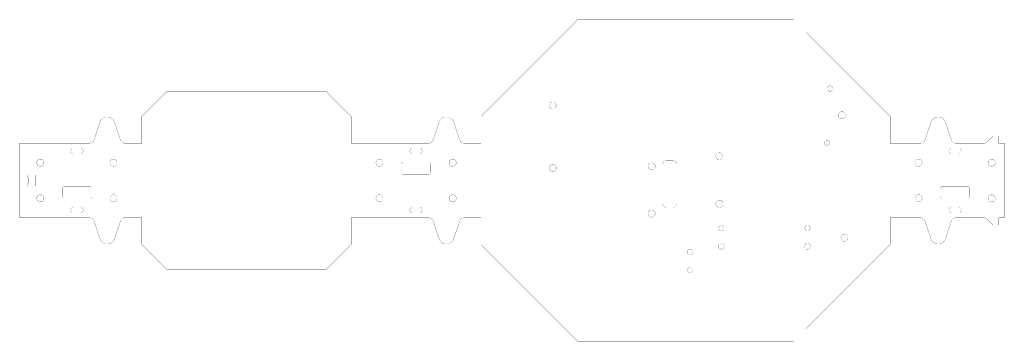
# Model space of a CAD drawing. Extents: x 7.5 to 29.2, y 1.8 to 8.9.
import ezdxf

# ---------------------------------------------------------------- set-up
doc = ezdxf.new("R2010")
doc.units = 0
doc.layers.get('0').update_dxf_attribs({"linetype": 'CONTINUOUS'})
doc.layers.add('MECHANICAL4', color=56, linetype='CONTINUOUS')

# ---------------------------------------------------------------- blocks, each defined once
blk = doc.blocks.new('F_____D____C____1')
at = {"layer": 'MECHANICAL4'}
for points, const_width in [([(-2.819882, 2.027559, 1), (-2.817913, 2.027559, 1)], 0.001969), ([(-2.700787, 2.027559, 1), (-2.818898, 2.027559, 1)], 0.003937), ([(-2.701772, 2.027559, 1), (-2.699803, 2.027559, 1)], 0.001969), ([(-8.799213, 1.653543, 1), (-8.956693, 1.653543, 1)], 0.003937), ([(-8.957677, 1.653543, 1), (-8.955709, 1.653543, 1)], 0.001969), ([(-8.800197, 1.653543, 1), (-8.798228, 1.653543, 1)], 0.001969), ([(-2.42126, 1.437008, 1), (-2.57874, 1.437008, 1)], 0.003937), ([(-2.579724, 1.437008, 1), (-2.577756, 1.437008, 1)], 0.001969), ([(-2.422244, 1.437008, 1), (-2.420276, 1.437008, 1)], 0.001969), ([(-2.76378, 0.830709, 1), (-2.88189, 0.830709, 1)], 0.003937), ([(-2.882874, 0.830709, 1), (-2.880905, 0.830709, 1)], 0.001969), ([(-2.764764, 0.830709, 1), (-2.762795, 0.830709, 1)], 0.001969), ([(-0.079724, 0.708661, 1), (-0.077756, 0.708661, 1)], 0.001969), ([(-0.079724, 0.708661, 1), (-0.077756, 0.708661, 1)], 0.001969), ([(0.077756, 0.708661, 1), (0.079724, 0.708661, 1)], 0.001969), ([(0.077756, 0.708661, 1), (0.079724, 0.708661, 1)], 0.001969), ([(-0.728346, 0.393701, 1), (-0.885827, 0.393701, 1)], 0.003937), ([(-0.079724, 0.590551, 1), (-0.077756, 0.590551, 1)], 0.001969), ([(-0.079724, 0.590551, 1), (-0.077756, 0.590551, 1)], 0.001969), ([(0.077756, 0.590551, 1), (0.079724, 0.590551, 1)], 0.001969), ([(0.077756, 0.590551, 1), (0.079724, 0.590551, 1)], 0.001969), ([(0.885827, 0.393701, 1), (0.728346, 0.393701, 1)], 0.003937), ([(-8.799213, 0.275591, 1), (-8.956693, 0.275591, 1)], 0.003937), ([(-8.957677, 0.275591, 1), (-8.955709, 0.275591, 1)], 0.001969), ([(-8.800197, 0.275591, 1), (-8.798228, 0.275591, 1)], 0.001969), ([(-0.886811, 0.393701, 1), (-0.884843, 0.393701, 1)], 0.001969), ([(-0.729331, 0.393701, 1), (-0.727362, 0.393701, 1)], 0.001969), ([(0.727362, 0.393701, 1), (0.729331, 0.393701, 1)], 0.001969), ([(0.884843, 0.393701, 1), (0.886811, 0.393701, 1)], 0.001969), ([(-0.325787, -0.175197, 1), (-0.323819, -0.175197, 1)], 0.001969), ([(-0.325787, -0.177165, 1), (-0.323819, -0.177165, 1)], 0.001969), ([(-0.286417, -0.137795, 1), (-0.284449, -0.137795, 1)], 0.001969), ([(-0.286417, -0.137795, 1), (-0.284449, -0.137795, 1)], 0.001969), ([(0.284449, -0.137795, 1), (0.286417, -0.137795, 1)], 0.001969), ([(0.284449, -0.137795, 1), (0.286417, -0.137795, 1)], 0.001969), ([(0.323819, -0.177165, 1), (0.325787, -0.177165, 1)], 0.001969), ([(0.323819, -0.177165, 1), (0.325787, -0.177165, 1)], 0.001969), ([(-0.728346, -0.393701, 1), (-0.885827, -0.393701, 1)], 0.003937), ([(-0.886811, -0.393701, 1), (-0.884843, -0.393701, 1)], 0.001969), ([(-0.729331, -0.393701, 1), (-0.727362, -0.393701, 1)], 0.001969), ([(-0.325787, -0.354331, 1), (-0.323819, -0.354331, 1)], 0.001969), ([(-0.325787, -0.354331, 1), (-0.323819, -0.354331, 1)], 0.001969), ([(-0.286417, -0.393701, 1), (-0.284449, -0.393701, 1)], 0.001969), ([(-0.286417, -0.393701, 1), (-0.284449, -0.393701, 1)], 0.001969), ([(0.284449, -0.393701, 1), (0.286417, -0.393701, 1)], 0.001969), ([(0.284449, -0.393701, 1), (0.286417, -0.393701, 1)], 0.001969), ([(0.323819, -0.354331, 1), (0.325787, -0.354331, 1)], 0.001969), ([(0.323819, -0.354331, 1), (0.325787, -0.354331, 1)], 0.001969), ([(0.885827, -0.393701, 1), (0.728346, -0.393701, 1)], 0.003937), ([(0.727362, -0.393701, 1), (0.729331, -0.393701, 1)], 0.001969), ([(0.884843, -0.393701, 1), (0.886811, -0.393701, 1)], 0.001969), ([(-0.079724, -0.590551, 1), (-0.077756, -0.590551, 1)], 0.001969), ([(-0.079724, -0.590551, 1), (-0.077756, -0.590551, 1)], 0.001969), ([(0.077756, -0.590551, 1), (0.079724, -0.590551, 1)], 0.001969), ([(0.077756, -0.590551, 1), (0.079724, -0.590551, 1)], 0.001969), ([(-0.079724, -0.708661, 1), (-0.077756, -0.708661, 1)], 0.001969), ([(-0.079724, -0.708661, 1), (-0.077756, -0.708661, 1)], 0.001969), ([(0.077756, -0.708661, 1), (0.079724, -0.708661, 1)], 0.001969), ([(0.077756, -0.708661, 1), (0.079724, -0.708661, 1)], 0.001969), ([(-5.096457, -1.055118, 1), (-5.214567, -1.055118, 1)], 0.003937), ([(-5.215551, -1.055118, 1), (-5.213583, -1.055118, 1)], 0.001969), ([(-5.097441, -1.055118, 1), (-5.095472, -1.055118, 1)], 0.001969), ([(-3.315945, -1.055118, 1), (-3.313976, -1.055118, 1)], 0.001969), ([(-3.19685, -1.055118, 1), (-3.314961, -1.055118, 1)], 0.003937), ([(-3.197835, -1.055118, 1), (-3.195866, -1.055118, 1)], 0.001969), ([(-2.362205, -1.259842, 1), (-2.519685, -1.259842, 1)], 0.003937), ([(-2.520669, -1.259842, 1), (-2.518701, -1.259842, 1)], 0.001969), ([(-2.363189, -1.259842, 1), (-2.36122, -1.259842, 1)], 0.001969), ([(-5.781496, -1.57874, 1), (-5.911417, -1.57874, 1)], 0.003937), ([(-5.221457, -1.448819, 1), (-5.219488, -1.448819, 1)], 0.001969), ([(-5.090551, -1.448819, 1), (-5.220472, -1.448819, 1)], 0.003937), ([(-5.091535, -1.448819, 1), (-5.089567, -1.448819, 1)], 0.001969), ([(-3.190945, -1.448819, 1), (-3.320866, -1.448819, 1)], 0.003937), ([(-3.32185, -1.448819, 1), (-3.319882, -1.448819, 1)], 0.001969), ([(-3.191929, -1.448819, 1), (-3.189961, -1.448819, 1)], 0.001969), ([(-5.912401, -1.57874, 1), (-5.910433, -1.57874, 1)], 0.001969), ([(-5.78248, -1.57874, 1), (-5.780512, -1.57874, 1)], 0.001969), ([(-5.787402, -1.972441, 1), (-5.905512, -1.972441, 1)], 0.003937), ([(-5.906496, -1.972441, 1), (-5.904528, -1.972441, 1)], 0.001969), ([(-5.788386, -1.972441, 1), (-5.786417, -1.972441, 1)], 0.001969)]:
    blk.add_lwpolyline(points, format="xyb", close=True, dxfattribs=dict(at, const_width=const_width))
at = {"layer": 'MECHANICAL4', "const_width": 0.003937}
for points in [[(-0.07874, 0.590551, -1), (-0.07874, 0.708661)], [(0.07874, 0.708661, -1), (0.07874, 0.590551)], [(-0.324803, -0.177165, -0.414214), (-0.285433, -0.137795)], [(0.285433, -0.137795, -0.414214), (0.324803, -0.177165)], [(-0.285433, -0.393701, -0.414214), (-0.324803, -0.354331)], [(0.324803, -0.354331, -0.414214), (0.285433, -0.393701)], [(-0.07874, -0.708661, -1), (-0.07874, -0.590551)], [(0.07874, -0.590551, -1), (0.07874, -0.708661)]]:
    blk.add_lwpolyline(points, format="xyb", dxfattribs=at)
for points in [[(-0.07874, 0.708661), (0.07874, 0.708661)], [(-0.07874, 0.590551), (0.07874, 0.590551)], [(-0.324803, -0.354331), (-0.324803, -0.175197)], [(-0.285433, -0.137795), (0.285433, -0.137795)], [(0.324803, -0.354331), (0.324803, -0.177165)], [(-0.285433, -0.393701), (0.285433, -0.393701)], [(-0.07874, -0.590551), (0.07874, -0.590551)], [(-0.07874, -0.708661), (0.07874, -0.708661)]]:
    blk.add_lwpolyline(points, dxfattribs=at)
blk = doc.blocks.new('R____D____C____2')
at = {"layer": 'MECHANICAL4', "const_width": 0.003937}
for points in [[(-0.07874, 0.590551, -1), (-0.07874, 0.708661)], [(0.07874, 0.708661, -1), (0.07874, 0.590551)], [(-1.066929, 0.062992, -1), (-1.066929, 0.122047)], [(-0.935039, 0.122047, -0.414214), (-0.905512, 0.09252)], [(-1.066929, -0.122047, -1), (-1.066929, -0.062992)], [(-0.905512, -0.09252, -0.414214), (-0.935039, -0.122047)], [(-0.324803, -0.177165, -0.414214), (-0.285433, -0.137795)], [(0.285433, -0.137795, -0.414214), (0.324803, -0.177165)], [(-0.285433, -0.393701, -0.414214), (-0.324803, -0.354331)], [(0.324803, -0.354331, -0.414214), (0.285433, -0.393701)], [(-0.07874, -0.708661, -1), (-0.07874, -0.590551)], [(0.07874, -0.590551, -1), (0.07874, -0.708661)]]:
    blk.add_lwpolyline(points, format="xyb", dxfattribs=at)
for points in [[(-0.07874, 0.708661), (0.07874, 0.708661)], [(-0.07874, 0.590551), (0.07874, 0.590551)], [(-1.066929, 0.122047), (-0.935039, 0.122047)], [(-1.066929, -0.062992), (-1.066929, 0.062992)], [(-0.905512, -0.09252), (-0.905512, 0.09252)], [(-1.066929, -0.122047), (-0.935039, -0.122047)], [(-0.324803, -0.354331), (-0.324803, -0.177165)], [(-0.285433, -0.137795), (0.285433, -0.137795)], [(0.324803, -0.356299), (0.324803, -0.177165)], [(-0.285433, -0.393701), (0.285433, -0.393701)], [(-0.07874, -0.590551), (0.07874, -0.590551)], [(-0.07874, -0.708661), (0.07874, -0.708661)]]:
    blk.add_lwpolyline(points, dxfattribs=at)
at = {"layer": 'MECHANICAL4'}
for points, const_width in [([(-0.079724, 0.708661, 1), (-0.077756, 0.708661, 1)], 0.001969), ([(-0.079724, 0.708661, 1), (-0.077756, 0.708661, 1)], 0.001969), ([(0.077756, 0.708661, 1), (0.079724, 0.708661, 1)], 0.001969), ([(0.077756, 0.708661, 1), (0.079724, 0.708661, 1)], 0.001969), ([(-0.728346, 0.393701, 1), (-0.885827, 0.393701, 1)], 0.003937), ([(-0.079724, 0.590551, 1), (-0.077756, 0.590551, 1)], 0.001969), ([(-0.079724, 0.590551, 1), (-0.077756, 0.590551, 1)], 0.001969), ([(0.077756, 0.590551, 1), (0.079724, 0.590551, 1)], 0.001969), ([(0.077756, 0.590551, 1), (0.079724, 0.590551, 1)], 0.001969), ([(0.885827, 0.393701, 1), (0.728346, 0.393701, 1)], 0.003937), ([(-0.886811, 0.393701, 1), (-0.884843, 0.393701, 1)], 0.001969), ([(-0.729331, 0.393701, 1), (-0.727362, 0.393701, 1)], 0.001969), ([(0.727362, 0.393701, 1), (0.729331, 0.393701, 1)], 0.001969), ([(0.884843, 0.393701, 1), (0.886811, 0.393701, 1)], 0.001969), ([(-1.067913, 0.122047, 1), (-1.065945, 0.122047, 1)], 0.001969), ([(-1.067913, 0.122047, 1), (-1.065945, 0.122047, 1)], 0.001969), ([(-1.067913, 0.062992, 1), (-1.065945, 0.062992, 1)], 0.001969), ([(-1.067913, 0.062992, 1), (-1.065945, 0.062992, 1)], 0.001969), ([(-0.936024, 0.122047, 1), (-0.934055, 0.122047, 1)], 0.001969), ([(-0.936024, 0.122047, 1), (-0.934055, 0.122047, 1)], 0.001969), ([(-0.906496, 0.09252, 1), (-0.904528, 0.09252, 1)], 0.001969), ([(-0.906496, 0.09252, 1), (-0.904528, 0.09252, 1)], 0.001969), ([(-1.067913, -0.062992, 1), (-1.065945, -0.062992, 1)], 0.001969), ([(-1.067913, -0.062992, 1), (-1.065945, -0.062992, 1)], 0.001969), ([(-1.067913, -0.122047, 1), (-1.065945, -0.122047, 1)], 0.001969), ([(-1.067913, -0.122047, 1), (-1.065945, -0.122047, 1)], 0.001969), ([(-0.936024, -0.122047, 1), (-0.934055, -0.122047, 1)], 0.001969), ([(-0.936024, -0.122047, 1), (-0.934055, -0.122047, 1)], 0.001969), ([(-0.906496, -0.09252, 1), (-0.904528, -0.09252, 1)], 0.001969), ([(-0.906496, -0.09252, 1), (-0.904528, -0.09252, 1)], 0.001969), ([(-0.325787, -0.177165, 1), (-0.323819, -0.177165, 1)], 0.001969), ([(-0.325787, -0.177165, 1), (-0.323819, -0.177165, 1)], 0.001969), ([(-0.286417, -0.137795, 1), (-0.284449, -0.137795, 1)], 0.001969), ([(-0.286417, -0.137795, 1), (-0.284449, -0.137795, 1)], 0.001969), ([(0.284449, -0.137795, 1), (0.286417, -0.137795, 1)], 0.001969), ([(0.284449, -0.137795, 1), (0.286417, -0.137795, 1)], 0.001969), ([(0.323819, -0.177165, 1), (0.325787, -0.177165, 1)], 0.001969), ([(0.323819, -0.177165, 1), (0.325787, -0.177165, 1)], 0.001969), ([(-0.728346, -0.393701, 1), (-0.885827, -0.393701, 1)], 0.003937), ([(-0.886811, -0.393701, 1), (-0.884843, -0.393701, 1)], 0.001969), ([(-0.729331, -0.393701, 1), (-0.727362, -0.393701, 1)], 0.001969), ([(-0.325787, -0.354331, 1), (-0.323819, -0.354331, 1)], 0.001969), ([(-0.325787, -0.354331, 1), (-0.323819, -0.354331, 1)], 0.001969), ([(-0.286417, -0.393701, 1), (-0.284449, -0.393701, 1)], 0.001969), ([(-0.286417, -0.393701, 1), (-0.284449, -0.393701, 1)], 0.001969), ([(0.284449, -0.393701, 1), (0.286417, -0.393701, 1)], 0.001969), ([(0.284449, -0.393701, 1), (0.286417, -0.393701, 1)], 0.001969), ([(0.323819, -0.354331, 1), (0.325787, -0.354331, 1)], 0.001969), ([(0.323819, -0.356299, 1), (0.325787, -0.356299, 1)], 0.001969), ([(0.885827, -0.393701, 1), (0.728346, -0.393701, 1)], 0.003937), ([(0.727362, -0.393701, 1), (0.729331, -0.393701, 1)], 0.001969), ([(0.884843, -0.393701, 1), (0.886811, -0.393701, 1)], 0.001969), ([(-0.079724, -0.590551, 1), (-0.077756, -0.590551, 1)], 0.001969), ([(-0.079724, -0.590551, 1), (-0.077756, -0.590551, 1)], 0.001969), ([(0.077756, -0.590551, 1), (0.079724, -0.590551, 1)], 0.001969), ([(0.077756, -0.590551, 1), (0.079724, -0.590551, 1)], 0.001969), ([(-0.079724, -0.708661, 1), (-0.077756, -0.708661, 1)], 0.001969), ([(-0.079724, -0.708661, 1), (-0.077756, -0.708661, 1)], 0.001969), ([(0.077756, -0.708661, 1), (0.079724, -0.708661, 1)], 0.001969), ([(0.077756, -0.708661, 1), (0.079724, -0.708661, 1)], 0.001969)]:
    blk.add_lwpolyline(points, format="xyb", close=True, dxfattribs=dict(at, const_width=const_width))
blk = doc.blocks.new('M_____C______D____3')
at = {"layer": 'MECHANICAL4'}
for points, const_width in [([(0.07874, 0, 1), (-0.07874, 0, 1)], 0.003937), ([(-0.079724, 0, 1), (-0.077756, 0, 1)], 0.001969), ([(0.077756, 0, 1), (0.079724, 0, 1)], 0.001969), ([(-1.417323, -0.216535, 1), (-1.574803, -0.216535, 1)], 0.003937), ([(-1.575787, -0.216535, 1), (-1.573819, -0.216535, 1)], 0.001969), ([(-1.418307, -0.216535, 1), (-1.416339, -0.216535, 1)], 0.001969), ([(-1.258858, -0.177165, 1), (-1.25689, -0.177165, 1)], 0.001969), ([(-1.258858, -0.177165, 1), (-1.25689, -0.177165, 1)], 0.001969), ([(-1.180118, -0.098425, 1), (-1.17815, -0.098425, 1)], 0.001969), ([(-1.180118, -0.098425, 1), (-1.17815, -0.098425, 1)], 0.001969), ([(-1.022638, -0.098425, 1), (-1.020669, -0.098425, 1)], 0.001969), ([(-1.022638, -0.098425, 1), (-1.020669, -0.098425, 1)], 0.001969), ([(-0.943898, -0.177165, 1), (-0.941929, -0.177165, 1)], 0.001969), ([(-0.943898, -0.177165, 1), (-0.941929, -0.177165, 1)], 0.001969), ([(-1.258858, -1.043307, 1), (-1.25689, -1.043307, 1)], 0.001969), ([(-1.258858, -1.045276, 1), (-1.25689, -1.045276, 1)], 0.001969), ([(-0.943898, -1.043307, 1), (-0.941929, -1.043307, 1)], 0.001969), ([(-0.943898, -1.043307, 1), (-0.941929, -1.043307, 1)], 0.001969), ([(0.07874, -1.043307, 1), (-0.07874, -1.043307, 1)], 0.003937), ([(-0.079724, -1.043307, 1), (-0.077756, -1.043307, 1)], 0.001969), ([(0.077756, -1.043307, 1), (0.079724, -1.043307, 1)], 0.001969), ([(-1.417323, -1.259842, 1), (-1.574803, -1.259842, 1)], 0.003937), ([(-1.575787, -1.259842, 1), (-1.573819, -1.259842, 1)], 0.001969), ([(-1.418307, -1.259842, 1), (-1.416339, -1.259842, 1)], 0.001969), ([(-1.182087, -1.122047, 1), (-1.180118, -1.122047, 1)], 0.001969), ([(-1.180118, -1.122047, 1), (-1.17815, -1.122047, 1)], 0.001969), ([(-1.022638, -1.122047, 1), (-1.020669, -1.122047, 1)], 0.001969), ([(-1.022638, -1.122047, 1), (-1.020669, -1.122047, 1)], 0.001969)]:
    blk.add_lwpolyline(points, format="xyb", close=True, dxfattribs=dict(at, const_width=const_width))
at = {"layer": 'MECHANICAL4', "const_width": 0.003937}
for points in [[(-1.257874, -0.177165, -0.414214), (-1.179134, -0.098425)], [(-1.021654, -0.098425, -0.414214), (-0.942913, -0.177165)], [(-1.179134, -1.122047, -0.414214), (-1.257874, -1.043307)], [(-0.942913, -1.043307, -0.414214), (-1.021654, -1.122047)]]:
    blk.add_lwpolyline(points, format="xyb", dxfattribs=at)
for points in [[(-1.257874, -1.045276), (-1.257874, -0.177165)], [(-1.179134, -0.098425), (-1.021654, -0.098425)], [(-0.942913, -1.043307), (-0.942913, -0.177165)], [(-1.181102, -1.122047), (-1.021654, -1.122047)]]:
    blk.add_lwpolyline(points, dxfattribs=at)
blk = doc.blocks.new('C______D____C____4')
at = {"layer": 'MECHANICAL4', "const_width": 0.003937}
for points in [[(-0.07874, 0.590551, -1), (-0.07874, 0.708661)], [(0.07874, 0.708661, -1), (0.07874, 0.590551)], [(-0.324803, 0.354331, -0.414214), (-0.285433, 0.393701)], [(0.285433, 0.393701, -0.414214), (0.324803, 0.354331)], [(-0.285433, 0.137795, -0.414214), (-0.324803, 0.177165)], [(0.324803, 0.177165, -0.414214), (0.285433, 0.137795)], [(-0.07874, -0.708661, -1), (-0.07874, -0.590551)], [(0.07874, -0.590551, -1), (0.07874, -0.708661)]]:
    blk.add_lwpolyline(points, format="xyb", dxfattribs=at)
for points in [[(-0.07874, 0.708661), (0.07874, 0.708661)], [(-0.07874, 0.590551), (0.07874, 0.590551)], [(-0.324803, 0.177165), (-0.324803, 0.354331)], [(-0.285433, 0.393701), (0.285433, 0.393701)], [(0.324803, 0.175197), (0.324803, 0.354331)], [(-0.285433, 0.137795), (0.285433, 0.137795)], [(-0.07874, -0.590551), (0.07874, -0.590551)], [(-0.07874, -0.708661), (0.07874, -0.708661)]]:
    blk.add_lwpolyline(points, dxfattribs=at)
at = {"layer": 'MECHANICAL4'}
for points, const_width in [([(-0.079724, 0.708661, 1), (-0.077756, 0.708661, 1)], 0.001969), ([(-0.079724, 0.708661, 1), (-0.077756, 0.708661, 1)], 0.001969), ([(0.077756, 0.708661, 1), (0.079724, 0.708661, 1)], 0.001969), ([(0.077756, 0.708661, 1), (0.079724, 0.708661, 1)], 0.001969), ([(-0.728346, 0.393701, 1), (-0.885827, 0.393701, 1)], 0.003937), ([(-0.079724, 0.590551, 1), (-0.077756, 0.590551, 1)], 0.001969), ([(-0.079724, 0.590551, 1), (-0.077756, 0.590551, 1)], 0.001969), ([(0.077756, 0.590551, 1), (0.079724, 0.590551, 1)], 0.001969), ([(0.077756, 0.590551, 1), (0.079724, 0.590551, 1)], 0.001969), ([(0.885827, 0.393701, 1), (0.728346, 0.393701, 1)], 0.003937), ([(-0.886811, 0.393701, 1), (-0.884843, 0.393701, 1)], 0.001969), ([(-0.729331, 0.393701, 1), (-0.727362, 0.393701, 1)], 0.001969), ([(-0.325787, 0.354331, 1), (-0.323819, 0.354331, 1)], 0.001969), ([(-0.325787, 0.354331, 1), (-0.323819, 0.354331, 1)], 0.001969), ([(-0.286417, 0.393701, 1), (-0.284449, 0.393701, 1)], 0.001969), ([(-0.286417, 0.393701, 1), (-0.284449, 0.393701, 1)], 0.001969), ([(0.284449, 0.393701, 1), (0.286417, 0.393701, 1)], 0.001969), ([(0.284449, 0.393701, 1), (0.286417, 0.393701, 1)], 0.001969), ([(0.323819, 0.354331, 1), (0.325787, 0.354331, 1)], 0.001969), ([(0.323819, 0.354331, 1), (0.325787, 0.354331, 1)], 0.001969), ([(0.727362, 0.393701, 1), (0.729331, 0.393701, 1)], 0.001969), ([(0.884843, 0.393701, 1), (0.886811, 0.393701, 1)], 0.001969), ([(-0.325787, 0.177165, 1), (-0.323819, 0.177165, 1)], 0.001969), ([(-0.325787, 0.177165, 1), (-0.323819, 0.177165, 1)], 0.001969), ([(-0.286417, 0.137795, 1), (-0.284449, 0.137795, 1)], 0.001969), ([(-0.286417, 0.137795, 1), (-0.284449, 0.137795, 1)], 0.001969), ([(0.284449, 0.137795, 1), (0.286417, 0.137795, 1)], 0.001969), ([(0.284449, 0.137795, 1), (0.286417, 0.137795, 1)], 0.001969), ([(0.323819, 0.177165, 1), (0.325787, 0.177165, 1)], 0.001969), ([(0.323819, 0.175197, 1), (0.325787, 0.175197, 1)], 0.001969), ([(-0.728346, -0.393701, 1), (-0.885827, -0.393701, 1)], 0.003937), ([(-0.886811, -0.393701, 1), (-0.884843, -0.393701, 1)], 0.001969), ([(-0.729331, -0.393701, 1), (-0.727362, -0.393701, 1)], 0.001969), ([(0.885827, -0.393701, 1), (0.728346, -0.393701, 1)], 0.003937), ([(0.727362, -0.393701, 1), (0.729331, -0.393701, 1)], 0.001969), ([(0.884843, -0.393701, 1), (0.886811, -0.393701, 1)], 0.001969), ([(-0.079724, -0.590551, 1), (-0.077756, -0.590551, 1)], 0.001969), ([(-0.079724, -0.590551, 1), (-0.077756, -0.590551, 1)], 0.001969), ([(0.077756, -0.590551, 1), (0.079724, -0.590551, 1)], 0.001969), ([(0.077756, -0.590551, 1), (0.079724, -0.590551, 1)], 0.001969), ([(-0.079724, -0.708661, 1), (-0.077756, -0.708661, 1)], 0.001969), ([(-0.079724, -0.708661, 1), (-0.077756, -0.708661, 1)], 0.001969), ([(0.077756, -0.708661, 1), (0.079724, -0.708661, 1)], 0.001969), ([(0.077756, -0.708661, 1), (0.079724, -0.708661, 1)], 0.001969)]:
    blk.add_lwpolyline(points, format="xyb", close=True, dxfattribs=dict(at, const_width=const_width))

msp = doc.modelspace()

# ---------------------------------------------------------------- linework, layer by layer
at = {"layer": 'MECHANICAL4', "const_width": 0.003937}
for points in [[(17.704724, 6.744095), (19.834646, 8.874016)], [(19.834646, 8.874016), (24.598425, 8.874016)], [(24.598425, 8.874016), (26.728346, 6.744095)], [(10.224409, 6.744095), (10.77954, 7.299225)], [(10.779541, 7.299224), (14.283453, 7.299224)], [(14.283453, 7.299224), (14.838583, 6.744095)], [(10.224409, 6.153543), (10.224409, 6.744095)], [(14.838583, 6.153543), (14.838583, 6.744095)], [(17.704724, 6.153543), (17.704724, 6.744095)], [(26.728346, 6.153543), (26.728346, 6.744095)], [(9.167056, 6.217664), (9.303149, 6.625984)], [(9.61811, 6.625984), (9.754204, 6.217664)], [(16.647371, 6.217664), (16.783464, 6.625984)], [(17.098425, 6.625984), (17.234519, 6.217664)], [(27.493827, 6.217664), (27.629921, 6.625984)], [(27.944882, 6.625984), (28.080976, 6.217664)], [(28.86839, 6.181382), (28.998031, 6.311024)], [(28.998031, 6.311024), (29.125984, 6.311024)], [(29.125984, 6.153543), (29.125984, 6.311024)], [(7.531496, 6.153543), (9.066929, 6.153543)], [(7.531496, 5.330709), (7.531496, 6.153543)], [(9.854331, 6.153543), (10.224409, 6.153543)], [(14.838583, 6.153543), (16.547244, 6.153543)], [(17.334646, 6.153543), (17.704724, 6.153543)], [(26.728346, 6.153543), (27.393701, 6.153543)], [(28.181102, 6.153543), (28.801181, 6.153543)], [(29.125984, 6.153543), (29.244094, 6.153543)], [(29.244094, 5.330709), (29.244094, 6.153543)], [(7.531496, 4.507874), (7.531496, 5.330709)], [(29.244094, 4.507874), (29.244094, 5.330709)], [(7.531496, 4.507874), (9.066929, 4.507874)], [(9.167056, 4.443753), (9.303149, 4.035433)], [(9.61811, 4.035433), (9.754204, 4.443753)], [(9.854331, 4.507874), (10.224409, 4.507874)], [(10.224409, 3.917323), (10.224409, 4.507874)], [(14.838583, 4.507874), (16.547244, 4.507874)], [(14.838583, 3.917323), (14.838583, 4.507874)], [(16.647371, 4.443753), (16.783464, 4.035433)], [(17.098425, 4.035433), (17.234519, 4.443753)], [(17.334646, 4.507874), (17.704724, 4.507874)], [(17.704724, 3.917323), (17.704724, 4.507874)], [(26.728346, 3.917323), (26.728346, 4.507874)], [(26.728346, 4.507874), (27.393701, 4.507874)], [(27.493827, 4.443753), (27.629921, 4.035433)], [(27.944882, 4.035433), (28.080976, 4.443753)], [(28.181102, 4.507874), (28.801181, 4.507874)], [(28.86839, 4.480035), (28.998031, 4.350394)], [(28.998031, 4.350394), (29.125984, 4.350394)], [(29.125984, 4.350394), (29.125984, 4.507874)], [(29.125984, 4.507874), (29.244094, 4.507874)], [(10.224409, 3.917323), (10.77954, 3.362192)], [(14.283453, 3.362193), (14.838583, 3.917323)], [(17.704724, 3.917323), (19.834646, 1.787402)], [(24.598425, 1.787402), (26.728346, 3.917323)], [(10.779541, 3.362193), (14.283453, 3.362193)], [(19.834646, 1.787402), (24.598425, 1.787402)]]:
    msp.add_lwpolyline(points, dxfattribs=at)
at = {"layer": 'MECHANICAL4', "const_width": 0.001969}
for points in [[(19.833661, 8.874016, 1), (19.83563, 8.874016, 1)], [(19.833661, 8.874016, 1), (19.83563, 8.874016, 1)], [(24.597441, 8.874016, 1), (24.599409, 8.874016, 1)], [(24.597441, 8.874016, 1), (24.599409, 8.874016, 1)], [(10.778556, 7.299225, 1), (10.780524, 7.299225, 1)], [(10.778557, 7.299224, 1), (10.780525, 7.299224, 1)], [(14.282469, 7.299224, 1), (14.284437, 7.299224, 1)], [(14.282469, 7.299224, 1), (14.284437, 7.299224, 1)], [(10.223425, 6.744095, 1), (10.225394, 6.744095, 1)], [(10.223425, 6.744095, 1), (10.225394, 6.744095, 1)], [(14.837598, 6.744095, 1), (14.839567, 6.744095, 1)], [(14.837598, 6.744095, 1), (14.839567, 6.744095, 1)], [(17.70374, 6.744095, 1), (17.705709, 6.744095, 1)], [(17.70374, 6.744095, 1), (17.705709, 6.744095, 1)], [(26.727362, 6.744095, 1), (26.729331, 6.744095, 1)], [(26.727362, 6.744095, 1), (26.729331, 6.744095, 1)], [(9.302165, 6.625984, 1), (9.304134, 6.625984, 1)], [(9.302165, 6.625984, 1), (9.304134, 6.625984, 1)], [(9.617126, 6.625984, 1), (9.619094, 6.625984, 1)], [(9.617126, 6.625984, 1), (9.619094, 6.625984, 1)], [(16.78248, 6.625984, 1), (16.784449, 6.625984, 1)], [(16.78248, 6.625984, 1), (16.784449, 6.625984, 1)], [(17.097441, 6.625984, 1), (17.099409, 6.625984, 1)], [(17.097441, 6.625984, 1), (17.099409, 6.625984, 1)], [(27.628937, 6.625984, 1), (27.630905, 6.625984, 1)], [(27.628937, 6.625984, 1), (27.630905, 6.625984, 1)], [(27.943898, 6.625984, 1), (27.945866, 6.625984, 1)], [(27.943898, 6.625984, 1), (27.945866, 6.625984, 1)], [(28.997047, 6.311024, 1), (28.999016, 6.311024, 1)], [(28.997047, 6.311024, 1), (28.999016, 6.311024, 1)], [(29.125, 6.311024, 1), (29.126968, 6.311024, 1)], [(29.125, 6.311024, 1), (29.126968, 6.311024, 1)], [(7.530512, 6.153543, 1), (7.53248, 6.153543, 1)], [(7.530512, 6.153543, 1), (7.53248, 6.153543, 1)], [(9.065945, 6.153543, 1), (9.067913, 6.153543, 1)], [(9.065945, 6.153543, 1), (9.067913, 6.153543, 1)], [(9.166072, 6.217664, 1), (9.16804, 6.217664, 1)], [(9.166072, 6.217664, 1), (9.16804, 6.217664, 1)], [(9.75322, 6.217664, 1), (9.755188, 6.217664, 1)], [(9.75322, 6.217664, 1), (9.755188, 6.217664, 1)], [(9.853347, 6.153543, 1), (9.855315, 6.153543, 1)], [(9.853347, 6.153543, 1), (9.855315, 6.153543, 1)], [(10.223425, 6.153543, 1), (10.225394, 6.153543, 1)], [(10.223425, 6.153543, 1), (10.225394, 6.153543, 1)], [(14.837598, 6.153543, 1), (14.839567, 6.153543, 1)], [(14.837598, 6.153543, 1), (14.839567, 6.153543, 1)], [(16.54626, 6.153543, 1), (16.548228, 6.153543, 1)], [(16.54626, 6.153543, 1), (16.548228, 6.153543, 1)], [(16.646387, 6.217664, 1), (16.648355, 6.217664, 1)], [(16.646387, 6.217664, 1), (16.648355, 6.217664, 1)], [(17.233535, 6.217664, 1), (17.235503, 6.217664, 1)], [(17.233535, 6.217664, 1), (17.235503, 6.217664, 1)], [(17.333661, 6.153543, 1), (17.33563, 6.153543, 1)], [(17.333661, 6.153543, 1), (17.33563, 6.153543, 1)], [(17.70374, 6.153543, 1), (17.705709, 6.153543, 1)], [(17.70374, 6.153543, 1), (17.705709, 6.153543, 1)], [(26.727362, 6.153543, 1), (26.729331, 6.153543, 1)], [(26.727362, 6.153543, 1), (26.729331, 6.153543, 1)], [(27.392716, 6.153543, 1), (27.394685, 6.153543, 1)], [(27.392716, 6.153543, 1), (27.394685, 6.153543, 1)], [(27.492843, 6.217664, 1), (27.494812, 6.217664, 1)], [(27.492843, 6.217664, 1), (27.494812, 6.217664, 1)], [(28.079991, 6.217664, 1), (28.08196, 6.217664, 1)], [(28.079991, 6.217664, 1), (28.08196, 6.217664, 1)], [(28.180118, 6.153543, 1), (28.182087, 6.153543, 1)], [(28.180118, 6.153543, 1), (28.182087, 6.153543, 1)], [(28.800197, 6.153543, 1), (28.802165, 6.153543, 1)], [(28.800197, 6.153543, 1), (28.802165, 6.153543, 1)], [(28.867406, 6.181382, 1), (28.869374, 6.181382, 1)], [(28.867406, 6.181382, 1), (28.869374, 6.181382, 1)], [(29.125, 6.153543, 1), (29.126968, 6.153543, 1)], [(29.125, 6.153543, 1), (29.126968, 6.153543, 1)], [(29.24311, 6.153543, 1), (29.245079, 6.153543, 1)], [(29.24311, 6.153543, 1), (29.245079, 6.153543, 1)], [(7.530512, 5.330709, 1), (7.53248, 5.330709, 1)], [(7.530512, 5.330709, 1), (7.53248, 5.330709, 1)], [(29.24311, 5.330709, 1), (29.245079, 5.330709, 1)], [(29.24311, 5.330709, 1), (29.245079, 5.330709, 1)], [(7.530512, 4.507874, 1), (7.53248, 4.507874, 1)], [(7.530512, 4.507874, 1), (7.53248, 4.507874, 1)], [(9.065945, 4.507874, 1), (9.067913, 4.507874, 1)], [(9.065945, 4.507874, 1), (9.067913, 4.507874, 1)], [(9.166072, 4.443753, 1), (9.16804, 4.443753, 1)], [(9.166072, 4.443753, 1), (9.16804, 4.443753, 1)], [(9.75322, 4.443753, 1), (9.755188, 4.443753, 1)], [(9.75322, 4.443753, 1), (9.755188, 4.443753, 1)], [(9.853347, 4.507874, 1), (9.855315, 4.507874, 1)], [(9.853347, 4.507874, 1), (9.855315, 4.507874, 1)], [(10.223425, 4.507874, 1), (10.225394, 4.507874, 1)], [(10.223425, 4.507874, 1), (10.225394, 4.507874, 1)], [(14.837598, 4.507874, 1), (14.839567, 4.507874, 1)], [(14.837598, 4.507874, 1), (14.839567, 4.507874, 1)], [(16.54626, 4.507874, 1), (16.548228, 4.507874, 1)], [(16.54626, 4.507874, 1), (16.548228, 4.507874, 1)], [(16.646387, 4.443753, 1), (16.648355, 4.443753, 1)], [(16.646387, 4.443753, 1), (16.648355, 4.443753, 1)], [(17.233535, 4.443753, 1), (17.235503, 4.443753, 1)], [(17.233535, 4.443753, 1), (17.235503, 4.443753, 1)], [(17.333661, 4.507874, 1), (17.33563, 4.507874, 1)], [(17.333661, 4.507874, 1), (17.33563, 4.507874, 1)], [(17.70374, 4.507874, 1), (17.705709, 4.507874, 1)], [(17.70374, 4.507874, 1), (17.705709, 4.507874, 1)], [(26.727362, 4.507874, 1), (26.729331, 4.507874, 1)], [(26.727362, 4.507874, 1), (26.729331, 4.507874, 1)], [(27.392716, 4.507874, 1), (27.394685, 4.507874, 1)], [(27.392716, 4.507874, 1), (27.394685, 4.507874, 1)], [(27.492843, 4.443753, 1), (27.494812, 4.443753, 1)], [(27.492843, 4.443753, 1), (27.494812, 4.443753, 1)], [(28.079991, 4.443753, 1), (28.08196, 4.443753, 1)], [(28.079991, 4.443753, 1), (28.08196, 4.443753, 1)], [(28.180118, 4.507874, 1), (28.182087, 4.507874, 1)], [(28.180118, 4.507874, 1), (28.182087, 4.507874, 1)], [(28.800197, 4.507874, 1), (28.802165, 4.507874, 1)], [(28.800197, 4.507874, 1), (28.802165, 4.507874, 1)], [(28.867406, 4.480035, 1), (28.869374, 4.480035, 1)], [(28.867406, 4.480035, 1), (28.869374, 4.480035, 1)], [(28.997047, 4.350394, 1), (28.999016, 4.350394, 1)], [(28.997047, 4.350394, 1), (28.999016, 4.350394, 1)], [(29.125, 4.507874, 1), (29.126968, 4.507874, 1)], [(29.125, 4.507874, 1), (29.126968, 4.507874, 1)], [(29.125, 4.350394, 1), (29.126968, 4.350394, 1)], [(29.125, 4.350394, 1), (29.126968, 4.350394, 1)], [(29.24311, 4.507874, 1), (29.245079, 4.507874, 1)], [(29.24311, 4.507874, 1), (29.245079, 4.507874, 1)], [(9.302165, 4.035433, 1), (9.304134, 4.035433, 1)], [(9.302165, 4.035433, 1), (9.304134, 4.035433, 1)], [(9.617126, 4.035433, 1), (9.619094, 4.035433, 1)], [(9.617126, 4.035433, 1), (9.619094, 4.035433, 1)], [(10.223425, 3.917323, 1), (10.225394, 3.917323, 1)], [(10.223425, 3.917323, 1), (10.225394, 3.917323, 1)], [(14.837598, 3.917323, 1), (14.839567, 3.917323, 1)], [(14.837598, 3.917323, 1), (14.839567, 3.917323, 1)], [(16.78248, 4.035433, 1), (16.784449, 4.035433, 1)], [(16.78248, 4.035433, 1), (16.784449, 4.035433, 1)], [(17.097441, 4.035433, 1), (17.099409, 4.035433, 1)], [(17.097441, 4.035433, 1), (17.099409, 4.035433, 1)], [(17.70374, 3.917323, 1), (17.705709, 3.917323, 1)], [(17.70374, 3.917323, 1), (17.705709, 3.917323, 1)], [(26.727362, 3.917323, 1), (26.729331, 3.917323, 1)], [(26.727362, 3.917323, 1), (26.729331, 3.917323, 1)], [(27.628937, 4.035433, 1), (27.630905, 4.035433, 1)], [(27.628937, 4.035433, 1), (27.630905, 4.035433, 1)], [(27.943898, 4.035433, 1), (27.945866, 4.035433, 1)], [(27.943898, 4.035433, 1), (27.945866, 4.035433, 1)], [(10.778557, 3.362193, 1), (10.780525, 3.362193, 1)], [(10.778556, 3.362192, 1), (10.780524, 3.362192, 1)], [(14.282469, 3.362193, 1), (14.284437, 3.362193, 1)], [(14.282469, 3.362193, 1), (14.284437, 3.362193, 1)], [(19.833661, 1.787402, 1), (19.83563, 1.787402, 1)], [(19.833661, 1.787402, 1), (19.83563, 1.787402, 1)], [(24.597441, 1.787402, 1), (24.599409, 1.787402, 1)], [(24.597441, 1.787402, 1), (24.599409, 1.787402, 1)]]:
    msp.add_lwpolyline(points, format="xyb", close=True, dxfattribs=at)
at = {"layer": 'MECHANICAL4', "const_width": 0.003937}
for points in [[(9.303149, 6.625984, -0.669237), (9.61811, 6.625984)], [(16.783464, 6.625984, -0.669237), (17.098425, 6.625984)], [(27.629921, 6.625984, -0.669237), (27.944882, 6.625984)], [(9.167056, 6.217664, -0.292754), (9.066929, 6.153543)], [(9.854331, 6.153543, -0.292754), (9.754204, 6.217664)], [(16.647371, 6.217664, -0.292754), (16.547244, 6.153543)], [(17.334646, 6.153543, -0.292754), (17.234519, 6.217664)], [(27.493827, 6.217664, -0.292754), (27.393701, 6.153543)], [(28.181102, 6.153543, -0.292754), (28.080976, 6.217664)], [(28.86839, 6.181382, -0.198912), (28.801181, 6.153543)], [(9.066929, 4.507874, -0.292754), (9.167056, 4.443753)], [(9.754204, 4.443753, -0.292754), (9.854331, 4.507874)], [(16.547244, 4.507874, -0.292754), (16.647371, 4.443753)], [(17.234519, 4.443753, -0.292754), (17.334646, 4.507874)], [(27.393701, 4.507874, -0.292754), (27.493827, 4.443753)], [(28.080976, 4.443753, -0.292754), (28.181102, 4.507874)], [(28.801181, 4.507874, -0.198912), (28.86839, 4.480035)], [(9.61811, 4.035433, -0.669237), (9.303149, 4.035433)], [(17.098425, 4.035433, -0.669237), (16.783464, 4.035433)], [(27.944882, 4.035433, -0.669237), (27.629921, 4.035433)]]:
    msp.add_lwpolyline(points, format="xyb", dxfattribs=at)

# ---------------------------------------------------------------- block references
for name, p in [('F_____D____C____1', (28.161417, 5.330709)), ('R____D____C____2', (8.791339, 5.330709)), ('C______D____C____4', (16.271653, 5.330709)), ('M_____C______D____3', (22.962598, 5.862205))]:
    msp.add_blockref(name, p)

doc.saveas('drawing.dxf')
